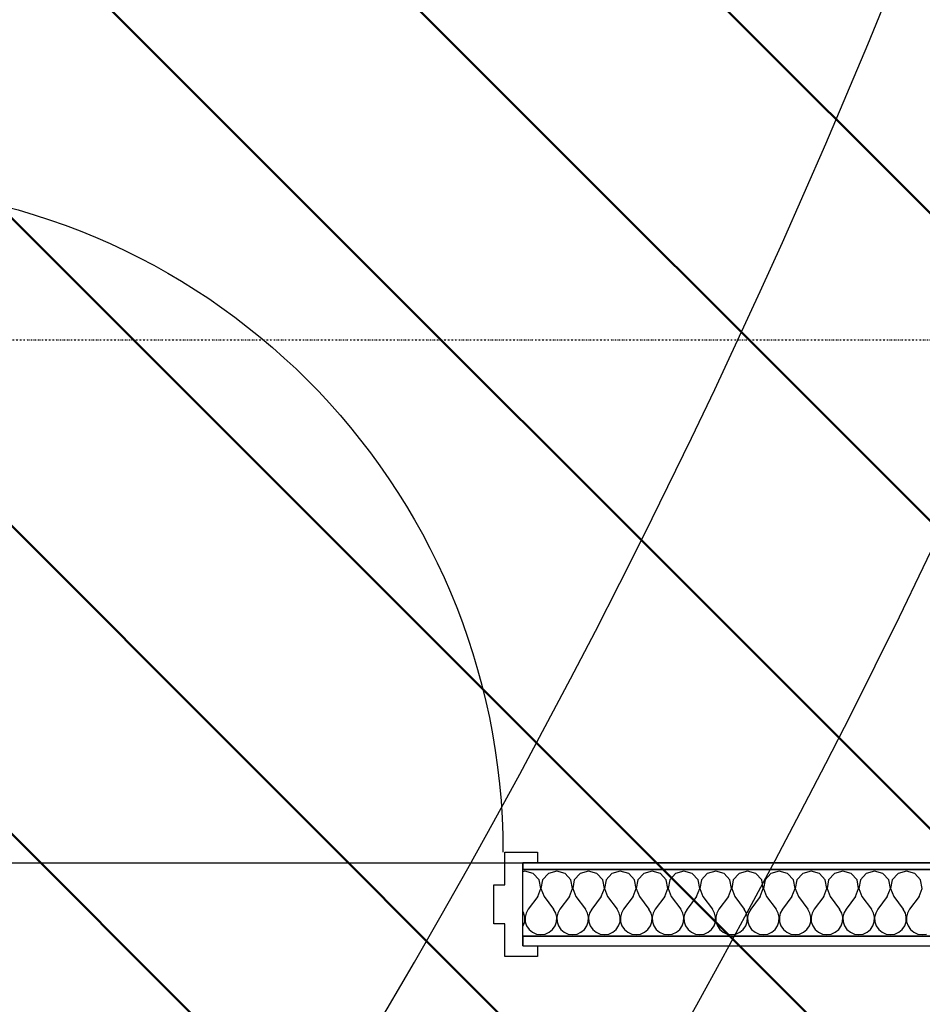
# Model space of a CAD drawing. Extents: x -86324 to 58292, y -37150 to 41263.
# Drawn here: x 43416 to 44660, y -916 to 441 of the extents above; entities that cross this region are included whole.
import ezdxf

# ---------------------------------------------------------------- set-up
doc = ezdxf.new("R2010")
doc.units = 0
doc.header["$PDMODE"] = 1
doc.linetypes.add('X-3134-1B-G-F$0$EDG-1DOT-2', pattern=[5, 2, -1.4, 0.2, -1.4])
doc.layers.add('A-DETL-GENF-4', color=2, linetype='CONTINUOUS', lineweight=50)
for name, color, linetype in [('X-3134-1B-G-F$0$ARCH.FLOOR', 11, 'CONTINUOUS'), ('X-3134-1B-G-F$0$ARCH.ROOM', 11, 'CONTINUOUS'), ('X-3134-1B-G-F$0$ARCH.WALL_FULL_HT', 8, 'CONTINUOUS'), ('X-3134-1B-G-F$0$GRID_LINE.ANNO', 133, 'X-3134-1B-G-F$0$EDG-1DOT-2'), ('X-XREF', 7, 'CONTINUOUS')]:
    doc.layers.add(name, color=color, linetype=linetype)

# ---------------------------------------------------------------- blocks, each defined once
blk = doc.blocks.new('X-3134-1B-G-F')
at = {"layer": 'X-3134-1B-G-F$0$ARCH.FLOOR'}
for p, q in [((3929, -721), (2459.8, -721)), ((2459.8, -721), (2459.8, -730)), ((2459.8, -730), (3929, -730)), ((3929, -822), (2459.8, -822)), ((2459.8, -822), (2459.8, -835)), ((2459.8, -835), (3929, -835))]:
    blk.add_line(p, q, dxfattribs=at)
for centre, radius, start, end in [((-7084.4, 4535.1), 11200, 310.23565, 49.76435), ((-7084.5, 4570), 10850, 309.38377, 50.61619), ((-7084.5, 4570), 10850, 309.3838, 50.6162)]:
    blk.add_arc(centre, radius, start, end, dxfattribs=at)
at = {"layer": 'X-3134-1B-G-F$0$ARCH.ROOM'}
blk.add_line((1350, -721), (3850, -721), dxfattribs=at)
at = {"layer": 'X-3134-1B-G-F$0$ARCH.WALL_FULL_HT'}
for p, q in [((2434.8, -751), (2434.8, -706)), ((2434.8, -706), (2479.8, -706)), ((2479.8, -706), (2479.8, -721)), ((3929, -721), (2459.8, -721)), ((2459.8, -730), (2459.8, -721)), ((3929, -730), (2459.8, -730)), ((2459.8, -822), (2459.8, -730)), ((2462.6, -732.2), (2459.8, -733)), ((2474.1, -735.4), (2462.6, -732.2)), ((2506.4, -732.2), (2494.9, -735.4)), ((2517.9, -735.4), (2506.4, -732.2)), ((2550.2, -732.2), (2538.7, -735.4)), ((2561.7, -735.4), (2550.2, -732.2)), ((2594, -732.2), (2582.5, -735.4)), ((2605.6, -735.4), (2594, -732.2)), ((2637.8, -732.2), (2626.3, -735.4)), ((2649.4, -735.4), (2637.8, -732.2)), ((2681.7, -732.2), (2670.1, -735.4)), ((2693.2, -735.4), (2681.7, -732.2)), ((2725.5, -732.2), (2713.9, -735.4)), ((2737, -735.4), (2725.5, -732.2)), ((2769.3, -732.2), (2757.8, -735.4)), ((2780.8, -735.4), (2769.3, -732.2)), ((2813.1, -732.2), (2801.6, -735.4)), ((2824.6, -735.4), (2813.1, -732.2)), ((2856.9, -732.2), (2845.4, -735.4)), ((2868.4, -735.4), (2856.9, -732.2)), ((2900.7, -732.2), (2889.2, -735.4)), ((2912.2, -735.4), (2900.7, -732.2)), ((2944.5, -732.2), (2933, -735.4)), ((2956, -735.4), (2944.5, -732.2)), ((2988.3, -732.2), (2976.8, -735.4)), ((2999.8, -735.4), (2988.3, -732.2)), ((2482.2, -744.3), (2474.1, -735.4)), ((2484.4, -756), (2482.2, -744.3)), ((2486.8, -744.3), (2484.6, -756)), ((2494.9, -735.4), (2486.8, -744.3)), ((2526, -744.3), (2517.9, -735.4)), ((2528.2, -756), (2526, -744.3)), ((2530.6, -744.3), (2528.4, -756)), ((2538.7, -735.4), (2530.6, -744.3)), ((2569.8, -744.3), (2561.7, -735.4)), ((2572, -756), (2569.8, -744.3)), ((2574.4, -744.3), (2572.2, -756)), ((2582.5, -735.4), (2574.4, -744.3)), ((2613.6, -744.3), (2605.6, -735.4)), ((2615.9, -756), (2613.6, -744.3)), ((2618.3, -744.3), (2616, -756)), ((2626.3, -735.4), (2618.3, -744.3)), ((2657.4, -744.3), (2649.4, -735.4)), ((2659.7, -756), (2657.4, -744.3)), ((2662.1, -744.3), (2659.8, -756)), ((2670.1, -735.4), (2662.1, -744.3)), ((2701.2, -744.3), (2693.2, -735.4)), ((2703.5, -756), (2701.2, -744.3)), ((2705.9, -744.3), (2703.6, -756)), ((2713.9, -735.4), (2705.9, -744.3)), ((2745.1, -744.3), (2737, -735.4)), ((2747.3, -756), (2745.1, -744.3)), ((2749.7, -744.3), (2747.5, -756)), ((2757.8, -735.4), (2749.7, -744.3)), ((2788.9, -744.3), (2780.8, -735.4)), ((2791.1, -756), (2788.9, -744.3)), ((2793.5, -744.3), (2791.3, -756)), ((2801.6, -735.4), (2793.5, -744.3)), ((2832.7, -744.3), (2824.6, -735.4)), ((2834.9, -756), (2832.7, -744.3)), ((2837.3, -744.3), (2835.1, -756)), ((2845.4, -735.4), (2837.3, -744.3)), ((2876.5, -744.3), (2868.4, -735.4)), ((2878.7, -756), (2876.5, -744.3)), ((2881.1, -744.3), (2878.9, -756)), ((2889.2, -735.4), (2881.1, -744.3)), ((2920.3, -744.3), (2912.2, -735.4)), ((2922.5, -756), (2920.3, -744.3)), ((2924.9, -744.3), (2922.7, -756)), ((2933, -735.4), (2924.9, -744.3)), ((2964.1, -744.3), (2956, -735.4)), ((2966.3, -756), (2964.1, -744.3)), ((2968.7, -744.3), (2966.5, -756)), ((2976.8, -735.4), (2968.7, -744.3)), ((3007.9, -744.3), (2999.8, -735.4)), ((3010.1, -756), (3007.9, -744.3)), ((2419.8, -805), (2419.8, -751)), ((2419.8, -751), (2434.8, -751)), ((2480.1, -767.2), (2484.4, -756)), ((2484.6, -756), (2488.9, -767.2)), ((2523.9, -767.2), (2528.2, -756)), ((2528.4, -756), (2532.7, -767.2)), ((2567.8, -767.2), (2572, -756)), ((2572.2, -756), (2576.5, -767.2)), ((2611.6, -767.2), (2615.9, -756)), ((2616, -756), (2620.3, -767.2)), ((2655.4, -767.2), (2659.7, -756)), ((2659.8, -756), (2664.1, -767.2)), ((2699.2, -767.2), (2703.5, -756)), ((2703.6, -756), (2707.9, -767.2)), ((2743, -767.2), (2747.3, -756)), ((2747.5, -756), (2751.8, -767.2)), ((2786.8, -767.2), (2791.1, -756)), ((2791.3, -756), (2795.6, -767.2)), ((2830.6, -767.2), (2834.9, -756)), ((2835.1, -756), (2839.4, -767.2)), ((2874.4, -767.2), (2878.7, -756)), ((2878.9, -756), (2883.2, -767.2)), ((2918.2, -767.2), (2922.5, -756)), ((2922.7, -756), (2927, -767.2)), ((2962, -767.2), (2966.3, -756)), ((2966.5, -756), (2970.8, -767.2)), ((3005.8, -767.2), (3010.1, -756)), ((2480.1, -767.2), (2467, -784.7)), ((2488.9, -767.2), (2502, -784.7)), ((2523.9, -767.2), (2510.8, -784.7)), ((2532.7, -767.2), (2545.8, -784.7)), ((2567.8, -767.2), (2554.6, -784.7)), ((2576.5, -767.2), (2589.7, -784.7)), ((2611.6, -767.2), (2598.4, -784.7)), ((2620.3, -767.2), (2633.5, -784.7)), ((2655.4, -767.2), (2642.2, -784.7)), ((2664.1, -767.2), (2677.3, -784.7)), ((2699.2, -767.2), (2686, -784.7)), ((2707.9, -767.2), (2721.1, -784.7)), ((2743, -767.2), (2729.8, -784.7)), ((2751.8, -767.2), (2764.9, -784.7)), ((2786.8, -767.2), (2773.7, -784.7)), ((2795.6, -767.2), (2808.7, -784.7)), ((2830.6, -767.2), (2817.5, -784.7)), ((2839.4, -767.2), (2852.5, -784.7)), ((2874.4, -767.2), (2861.3, -784.7)), ((2883.2, -767.2), (2896.3, -784.7)), ((2918.2, -767.2), (2905.1, -784.7)), ((2927, -767.2), (2940.1, -784.7)), ((2962, -767.2), (2948.9, -784.7)), ((2970.8, -767.2), (2983.9, -784.7)), ((3005.8, -767.2), (2992.7, -784.7)), ((2467, -784.7), (2464.1, -790)), ((2505, -790), (2502, -784.7)), ((2510.8, -784.7), (2507.9, -790)), ((2548.8, -790), (2545.8, -784.7)), ((2554.6, -784.7), (2551.7, -790)), ((2592.6, -790), (2589.7, -784.7)), ((2598.4, -784.7), (2595.5, -790)), ((2636.4, -790), (2633.5, -784.7)), ((2642.2, -784.7), (2639.3, -790)), ((2680.2, -790), (2677.3, -784.7)), ((2686, -784.7), (2683.1, -790)), ((2724, -790), (2721.1, -784.7)), ((2729.8, -784.7), (2726.9, -790)), ((2767.8, -790), (2764.9, -784.7)), ((2773.7, -784.7), (2770.7, -790)), ((2811.6, -790), (2808.7, -784.7)), ((2817.5, -784.7), (2814.5, -790)), ((2855.4, -790), (2852.5, -784.7)), ((2861.3, -784.7), (2858.4, -790)), ((2899.2, -790), (2896.3, -784.7)), ((2905.1, -784.7), (2902.2, -790)), ((2943.1, -790), (2940.1, -784.7)), ((2948.9, -784.7), (2946, -790)), ((2986.9, -790), (2983.9, -784.7)), ((2992.7, -784.7), (2989.8, -790)), ((2461.2, -790), (2459.8, -787.6)), ((2462.5, -795.9), (2461.2, -790)), ((2462.2, -801.9), (2462.5, -795.9)), ((2464.1, -790), (2462.7, -795.9)), ((2462.7, -795.9), (2463, -801.9)), ((2506.3, -795.9), (2505, -790)), ((2506, -801.9), (2506.3, -795.9)), ((2507.9, -790), (2506.5, -795.9)), ((2506.5, -795.9), (2506.8, -801.9)), ((2550.1, -795.9), (2548.8, -790)), ((2549.8, -801.9), (2550.1, -795.9)), ((2551.7, -790), (2550.3, -795.9)), ((2550.3, -795.9), (2550.6, -801.9)), ((2593.9, -795.9), (2592.6, -790)), ((2593.7, -801.9), (2593.9, -795.9)), ((2595.5, -790), (2594.1, -795.9)), ((2594.1, -795.9), (2594.4, -801.9)), ((2637.8, -795.9), (2636.4, -790)), ((2637.5, -801.9), (2637.8, -795.9)), ((2639.3, -790), (2637.9, -795.9)), ((2637.9, -795.9), (2638.2, -801.9)), ((2681.6, -795.9), (2680.2, -790)), ((2681.3, -801.9), (2681.6, -795.9)), ((2683.1, -790), (2681.7, -795.9)), ((2681.7, -795.9), (2682, -801.9)), ((2725.4, -795.9), (2724, -790)), ((2725.1, -801.9), (2725.4, -795.9)), ((2726.9, -790), (2725.6, -795.9)), ((2725.6, -795.9), (2725.8, -801.9)), ((2769.2, -795.9), (2767.8, -790)), ((2768.9, -801.9), (2769.2, -795.9)), ((2770.7, -790), (2769.4, -795.9)), ((2769.4, -795.9), (2769.7, -801.9)), ((2813, -795.9), (2811.6, -790)), ((2812.7, -801.9), (2813, -795.9)), ((2814.5, -790), (2813.2, -795.9)), ((2813.2, -795.9), (2813.5, -801.9)), ((2856.8, -795.9), (2855.4, -790)), ((2856.5, -801.9), (2856.8, -795.9)), ((2858.4, -790), (2857, -795.9)), ((2857, -795.9), (2857.3, -801.9)), ((2900.6, -795.9), (2899.2, -790)), ((2900.3, -801.9), (2900.6, -795.9)), ((2902.2, -790), (2900.8, -795.9)), ((2900.8, -795.9), (2901.1, -801.9)), ((2944.4, -795.9), (2943.1, -790)), ((2944.1, -801.9), (2944.4, -795.9)), ((2946, -790), (2944.6, -795.9)), ((2944.6, -795.9), (2944.9, -801.9)), ((2988.2, -795.9), (2986.9, -790)), ((2987.9, -801.9), (2988.2, -795.9)), ((2989.8, -790), (2988.4, -795.9)), ((2988.4, -795.9), (2988.7, -801.9)), ((2434.8, -805), (2419.8, -805)), ((2434.8, -850), (2434.8, -805)), ((2459.8, -808.4), (2460.3, -807.7)), ((2460.3, -807.7), (2462.2, -801.9)), ((2463, -801.9), (2464.9, -807.7)), ((2464.9, -807.7), (2468.3, -812.7)), ((2468.3, -812.7), (2473, -816.5)), ((2496, -816.5), (2500.7, -812.7)), ((2500.7, -812.7), (2504.1, -807.7)), ((2504.1, -807.7), (2506, -801.9)), ((2506.8, -801.9), (2508.7, -807.7)), ((2508.7, -807.7), (2512.2, -812.7)), ((2512.2, -812.7), (2516.8, -816.5)), ((2539.8, -816.5), (2544.5, -812.7)), ((2544.5, -812.7), (2547.9, -807.7)), ((2547.9, -807.7), (2549.8, -801.9)), ((2550.6, -801.9), (2552.5, -807.7)), ((2552.5, -807.7), (2556, -812.7)), ((2556, -812.7), (2560.6, -816.5)), ((2583.6, -816.5), (2588.3, -812.7)), ((2588.3, -812.7), (2591.7, -807.7)), ((2591.7, -807.7), (2593.7, -801.9)), ((2594.4, -801.9), (2596.3, -807.7)), ((2596.3, -807.7), (2599.8, -812.7)), ((2599.8, -812.7), (2604.4, -816.5)), ((2627.5, -816.5), (2632.1, -812.7)), ((2632.1, -812.7), (2635.5, -807.7)), ((2635.5, -807.7), (2637.5, -801.9)), ((2638.2, -801.9), (2640.2, -807.7)), ((2640.2, -807.7), (2643.6, -812.7)), ((2643.6, -812.7), (2648.2, -816.5)), ((2671.3, -816.5), (2675.9, -812.7)), ((2675.9, -812.7), (2679.3, -807.7)), ((2679.3, -807.7), (2681.3, -801.9)), ((2682, -801.9), (2684, -807.7)), ((2684, -807.7), (2687.4, -812.7)), ((2687.4, -812.7), (2692, -816.5)), ((2715.1, -816.5), (2719.7, -812.7)), ((2719.7, -812.7), (2723.2, -807.7)), ((2723.2, -807.7), (2725.1, -801.9)), ((2725.8, -801.9), (2727.8, -807.7)), ((2727.8, -807.7), (2731.2, -812.7)), ((2731.2, -812.7), (2735.9, -816.5)), ((2758.9, -816.5), (2763.5, -812.7)), ((2763.5, -812.7), (2767, -807.7)), ((2767, -807.7), (2768.9, -801.9)), ((2769.7, -801.9), (2771.6, -807.7)), ((2771.6, -807.7), (2775, -812.7)), ((2775, -812.7), (2779.7, -816.5)), ((2802.7, -816.5), (2807.3, -812.7)), ((2807.3, -812.7), (2810.8, -807.7)), ((2810.8, -807.7), (2812.7, -801.9)), ((2813.5, -801.9), (2815.4, -807.7)), ((2815.4, -807.7), (2818.8, -812.7)), ((2818.8, -812.7), (2823.5, -816.5)), ((2846.5, -816.5), (2851.2, -812.7)), ((2851.2, -812.7), (2854.6, -807.7)), ((2854.6, -807.7), (2856.5, -801.9)), ((2857.3, -801.9), (2859.2, -807.7)), ((2859.2, -807.7), (2862.6, -812.7)), ((2862.6, -812.7), (2867.3, -816.5)), ((2890.3, -816.5), (2895, -812.7)), ((2895, -812.7), (2898.4, -807.7)), ((2898.4, -807.7), (2900.3, -801.9)), ((2901.1, -801.9), (2903, -807.7)), ((2903, -807.7), (2906.4, -812.7)), ((2906.4, -812.7), (2911.1, -816.5)), ((2934.1, -816.5), (2938.8, -812.7)), ((2938.8, -812.7), (2942.2, -807.7)), ((2942.2, -807.7), (2944.1, -801.9)), ((2944.9, -801.9), (2946.8, -807.7)), ((2946.8, -807.7), (2950.2, -812.7)), ((2950.2, -812.7), (2954.9, -816.5)), ((2977.9, -816.5), (2982.6, -812.7)), ((2982.6, -812.7), (2986, -807.7)), ((2986, -807.7), (2987.9, -801.9)), ((2988.7, -801.9), (2990.6, -807.7)), ((2990.6, -807.7), (2994.1, -812.7)), ((2994.1, -812.7), (2998.7, -816.5)), ((2459.8, -822), (3929, -822)), ((2459.8, -835), (2459.8, -822)), ((2473, -816.5), (2478.5, -818.9)), ((2478.5, -818.9), (2484.5, -819.8)), ((2484.5, -819.8), (2490.5, -818.9)), ((2490.5, -818.9), (2496, -816.5)), ((2516.8, -816.5), (2522.3, -818.9)), ((2522.3, -818.9), (2528.3, -819.8)), ((2528.3, -819.8), (2534.3, -818.9)), ((2534.3, -818.9), (2539.8, -816.5)), ((2560.6, -816.5), (2566.1, -818.9)), ((2566.1, -818.9), (2572.1, -819.8)), ((2572.1, -819.8), (2578.1, -818.9)), ((2578.1, -818.9), (2583.6, -816.5)), ((2604.4, -816.5), (2610, -818.9)), ((2610, -818.9), (2615.9, -819.8)), ((2615.9, -819.8), (2621.9, -818.9)), ((2621.9, -818.9), (2627.5, -816.5)), ((2648.2, -816.5), (2653.8, -818.9)), ((2653.8, -818.9), (2659.8, -819.8)), ((2659.8, -819.8), (2665.7, -818.9)), ((2665.7, -818.9), (2671.3, -816.5)), ((2692, -816.5), (2697.6, -818.9)), ((2697.6, -818.9), (2703.6, -819.8)), ((2703.6, -819.8), (2709.5, -818.9)), ((2709.5, -818.9), (2715.1, -816.5)), ((2735.9, -816.5), (2741.4, -818.9)), ((2741.4, -818.9), (2747.4, -819.8)), ((2747.4, -819.8), (2753.4, -818.9)), ((2753.4, -818.9), (2758.9, -816.5)), ((2779.7, -816.5), (2785.2, -818.9)), ((2785.2, -818.9), (2791.2, -819.8)), ((2791.2, -819.8), (2797.2, -818.9)), ((2797.2, -818.9), (2802.7, -816.5)), ((2823.5, -816.5), (2829, -818.9)), ((2829, -818.9), (2835, -819.8)), ((2835, -819.8), (2841, -818.9)), ((2841, -818.9), (2846.5, -816.5)), ((2867.3, -816.5), (2872.8, -818.9)), ((2872.8, -818.9), (2878.8, -819.8)), ((2878.8, -819.8), (2884.8, -818.9)), ((2884.8, -818.9), (2890.3, -816.5)), ((2911.1, -816.5), (2916.6, -818.9)), ((2916.6, -818.9), (2922.6, -819.8)), ((2922.6, -819.8), (2928.6, -818.9)), ((2928.6, -818.9), (2934.1, -816.5)), ((2954.9, -816.5), (2960.4, -818.9)), ((2960.4, -818.9), (2966.4, -819.8)), ((2966.4, -819.8), (2972.4, -818.9)), ((2972.4, -818.9), (2977.9, -816.5)), ((2998.7, -816.5), (3004.2, -818.9)), ((3004.2, -818.9), (3010.2, -819.8)), ((3010.2, -819.8), (3016.2, -818.9)), ((2459.8, -835), (3929, -835)), ((2479.8, -835), (2479.8, -850)), ((2479.8, -850), (2434.8, -850))]:
    blk.add_line(p, q, dxfattribs=at)
at = {"layer": 'X-3134-1B-G-F$0$ARCH.WALL_FULL_HT', "extrusion": (0, 0, -1)}
blk.add_ellipse((1512.3, -706), major_axis=(-650.5, 650.5), ratio=1, start_param=0.785398, end_param=2.356194, dxfattribs=at)
at = {"layer": 'X-3134-1B-G-F$0$ARCH.WALL_FULL_HT'}
blk.add_point((2459.8, -835), dxfattribs=at)
at = {"layer": 'X-3134-1B-G-F$0$GRID_LINE.ANNO'}
blk.add_line((-47508.6, 0), (16641.7, 0), dxfattribs=at)

msp = doc.modelspace()

# ---------------------------------------------------------------- hatches: boundary and pattern name
at = {"layer": 'A-DETL-GENF-4'}
h = msp.add_hatch(dxfattribs=at)
h.set_pattern_fill('FP_11', color=8, style=0, pattern_type=2)
h.set_pattern_definition([(135, (-13111.78, 48623.15), (-212.132, -212.132), [])])
h.paths.add_polyline_path([(42157.3, -5218.4), (45916.6, -5218.4), (45916.6, 16761.6), (41506.5, 16761.6), (41506.5, -5218.4)])
h.paths.add_polyline_path([(42950.1, -4359.9), (42943.3, -4359), (42936.9, -4356.4), (42931.4, -4352.1), (42927.2, -4346.7), (42924.5, -4340.3), (42923.6, -4333.4), (42924.5, -4273.5), (42927.2, -4267.2), (42931.4, -4261.7), (42936.9, -4257.5), (42943.3, -4254.8), (42950.1, -4253.9), (43011, -4254.8), (43017.4, -4257.5), (43022.9, -4261.7), (43027.1, -4267.2), (43029.7, -4273.5), (43030.6, -4280.4), (43029.7, -4340.3), (43027.1, -4346.7), (43022.9, -4352.1), (43017.4, -4356.4), (43011, -4359), (43004.1, -4359.9)])
h.paths.add_polyline_path([(41640.5, -3445.3), (41579.6, -3444.4), (41573.2, -3441.8), (41567.8, -3437.6), (41563.5, -3432.1), (41560.9, -3425.7), (41560, -3418.8), (41560.9, -3359), (41563.5, -3352.6), (41567.8, -3347.1), (41573.2, -3342.9), (41579.6, -3340.2), (41586.5, -3339.3), (41647.4, -3340.2), (41653.7, -3342.9), (41659.2, -3347.1), (41663.4, -3352.6), (41666.1, -3359), (41667, -3365.8), (41666.1, -3425.7), (41663.4, -3432.1), (41659.2, -3437.6), (41653.7, -3441.8), (41647.4, -3444.4)])

# ---------------------------------------------------------------- block references
at = {"layer": 'X-XREF'}
msp.add_blockref('X-3134-1B-G-F', (41650, 0), dxfattribs=at)

doc.saveas('drawing.dxf')
